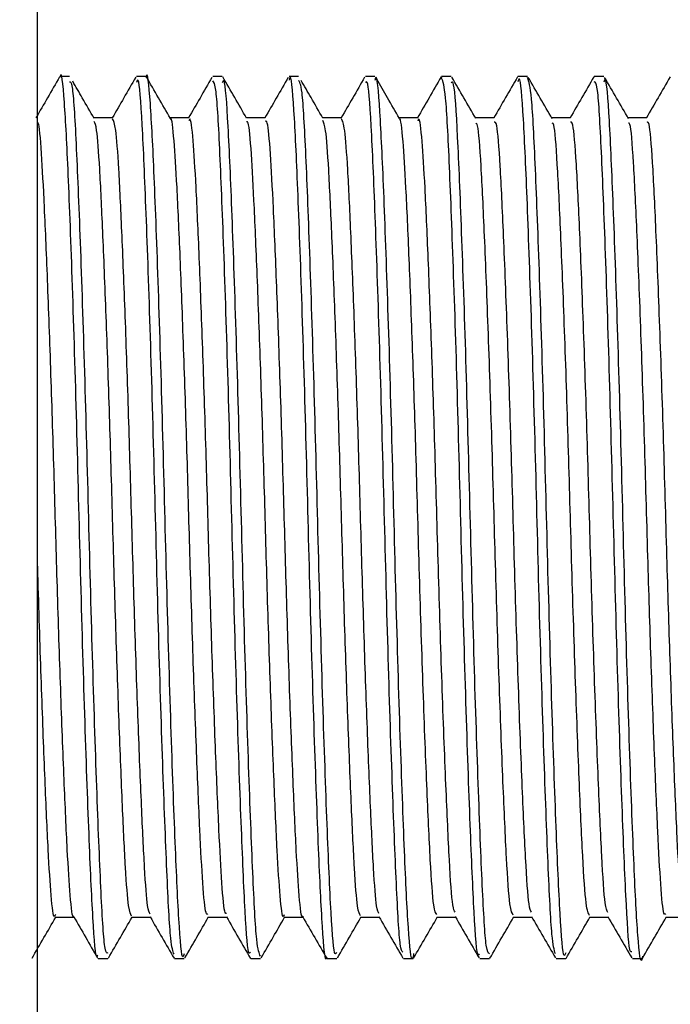
# Model space of a CAD drawing. Units: millimetres. Extents: x 39 to 232, y 50 to 186.
# Drawn here: x 77 to 85, y 109 to 121 of the extents above; entities that cross this region are included whole.
import ezdxf

# ---------------------------------------------------------------- set-up
doc = ezdxf.new("R2010")
doc.units = ezdxf.units.MM
doc.layers.add('DIMENSIONS', color=7, linetype='Continuous')
doc.styles.add('SLDTEXTSTYLE0', font='TXT', dxfattribs={"width": 0.7})
doc.dimstyles.new('SLDDIMSTYLE2', dxfattribs={"dimtxt": 5.037667, "dimasz": 2.350911, "dimexe": 0, "dimexo": 0.0625, "dimgap": 1.259417, "dimtad": 0, "dimtih": 1, "dimtoh": 1, "dimdec": 0, "dimlfac": 2, "dimrnd": 1e-09, "dimzin": 12, "dimdsep": 46, "dimtxsty": 'SLDTEXTSTYLE0', "dimsah": 1, "dimcen": 0.09, "dimadec": 0, "dimazin": 3, "dimtfac": 1, "dimtdec": 0, "dimtofl": 0, "dimtmove": 0, "dimatfit": 3, "dimfxl": 0, "dimfrac": 2, "dimtolj": 1, "dimtzin": 12, "dimarcsym": 0})
doc.dimstyles.new('SLDDIMSTYLE3', dxfattribs={"dimtxt": 0.18, "dimasz": 2.350911, "dimexe": 0, "dimexo": 0.0625, "dimgap": 0, "dimtad": 0, "dimtih": 1, "dimtoh": 1, "dimdec": 0, "dimrnd": 1e-09, "dimzin": 0, "dimdsep": 46, "dimtxsty": 'Standard', "dimsah": 1, "dimcen": 0.09, "dimadec": 0, "dimazin": 0, "dimtfac": 2.350911, "dimtdec": 0, "dimtofl": 0, "dimtmove": 0, "dimatfit": 3, "dimfxl": 0, "dimfrac": 2, "dimtolj": 1, "dimtzin": 0, "dimarcsym": 0})

# ---------------------------------------------------------------- blocks, each defined once
blk = doc.blocks.new('_D_3')
at = {"layer": 'DIMENSIONS'}
for p, q in [((205.478, 110.136), (205.478, 53.011)), ((77.028, 103.661), (77.028, 53.011)), ((77.028, 53.011), (137.449, 53.011)), ((205.478, 53.011), (146.269, 53.011))]:
    blk.add_line(p, q, dxfattribs=at)
for points in [[(77.028, 53.011), (82.066, 52.236), (82.066, 53.786)], [(205.478, 53.011), (200.44, 53.786), (200.44, 52.236)]]:
    blk.add_solid(points, dxfattribs=at)
at = {"layer": 'DIMENSIONS', "insert": (137.449, 55.048), "char_height": 3.9687, "attachment_point": 1, "style": 'SLDTEXTSTYLE0'}
blk.add_mtext('340', dxfattribs=at)

msp = doc.modelspace()

# ---------------------------------------------------------------- linework, layer by layer
at = {"color": 7, "linetype": 'Continuous', "lineweight": 25}
for p, q in [((77.387994, 105.591238), (77.387994, 124.931238)), ((77.768605, 120.499988), (77.655343, 120.499988)), ((78.675905, 120.499988), (78.562526, 120.499988)), ((79.583047, 120.499988), (79.469462, 120.499988)), ((80.489999, 120.499988), (80.376878, 120.499988)), ((81.397418, 120.499988), (81.283851, 120.499988)), ((82.187631, 120.498665), (82.184436, 120.477231)), ((82.304371, 120.499988), (82.190952, 120.499988)), ((83.21151, 120.499988), (83.098288, 120.499988)), ((84.118813, 120.499988), (84.005195, 120.499988)), ((78.279024, 120.008982), (78.056338, 120.008982)), ((79.185971, 120.00898), (78.963438, 120.00898)), ((80.093194, 120.008982), (79.870392, 120.008982)), ((81.000572, 120.00898), (80.777544, 120.00898)), ((81.907583, 120.008983), (81.684885, 120.008983)), ((82.814537, 120.00898), (82.592011, 120.00898)), ((83.721783, 120.008982), (83.499008, 120.008982)), ((84.629144, 120.00898), (84.406208, 120.00898)), ((77.598758, 110.513496), (77.821243, 110.513496)), ((78.505698, 110.513494), (78.72855, 110.513494)), ((79.412743, 110.513496), (79.635805, 110.513496)), ((80.320152, 110.513495), (80.542804, 110.513495)), ((81.227322, 110.513495), (81.449815, 110.513495)), ((82.134259, 110.513494), (82.357053, 110.513494)), ((83.041319, 110.513496), (83.26431, 110.513496)), ((83.948736, 110.513495), (84.171349, 110.513495)), ((84.855885, 110.513495), (85.078389, 110.513495)), ((78.108761, 110.022488), (78.222378, 110.022488)), ((79.01613, 110.022488), (79.129291, 110.022488)), ((79.92319, 110.022488), (80.03668, 110.022488)), ((80.83019, 110.022488), (80.943709, 110.022488)), ((81.737595, 110.022488), (81.850737, 110.022488)), ((82.644517, 110.022488), (82.758127, 110.022488)), ((83.551755, 110.022488), (83.66504, 110.022488)), ((84.458963, 110.022488), (84.572319, 110.022488))]:
    msp.add_line(p, q, dxfattribs=at)
for points, knots in [([(78.101204, 110.064695), (78.098862, 110.057404), (78.079619, 109.997492), (78.044313, 110.455049), (78.000031, 111.42755), (77.94789, 112.889239), (77.897754, 114.603025), (77.853862, 116.396661), (77.802143, 118.055875), (77.75123, 119.418821), (77.707778, 120.243062), (77.672705, 120.594412), (77.655674, 120.496153), (77.655343, 120.494243)], [0, 0, 0, 0, 0.015130689, 0.124327424, 0.233515738, 0.342697913, 0.451893737, 0.561084321, 0.670266413, 0.77946101, 0.888653582, 0.997835615, 1, 1, 1, 1]), ([(79.129291, 110.08041), (79.124808, 110.063266), (79.103429, 109.981503), (79.065816, 110.431142), (79.021678, 111.401378), (78.969605, 112.852654), (78.919306, 114.563134), (78.875479, 116.357124), (78.82386, 118.021558), (78.772813, 119.392812), (78.729354, 120.231006), (78.694028, 120.589808), (78.676608, 120.492018), (78.675905, 120.488072)], [0, 0, 0, 0, 0.02850772, 0.135956353, 0.243397377, 0.350831841, 0.458279509, 0.565722708, 0.673157081, 0.780603475, 0.888048567, 0.995482905, 1, 1, 1, 1]), ([(77.648743, 120.495036), (77.601357, 120.413071), (77.507691, 120.251054), (77.414008, 120.089033), (77.36772, 120.00898)], [0, 0, 0, 0, 0.505908792, 1, 1, 1, 1]), ([(78.554439, 120.492613), (78.507051, 120.410637), (78.413858, 120.249423), (78.320648, 120.088216), (78.274835, 120.008982)], [0, 0, 0, 0, 0.5084960525, 1, 1, 1, 1]), ([(79.010074, 110.07649), (78.996594, 110.110945), (78.96597, 110.18922), (78.925315, 111.000676), (78.875217, 112.287615), (78.823068, 113.927835), (78.778661, 115.714577), (78.72945, 117.448707), (78.677029, 118.945356), (78.631925, 119.990374), (78.593203, 120.508005), (78.569364, 120.446187), (78.562526, 120.428456)], [0, 0, 0, 0, 0.085576412, 0.194414575, 0.303239767, 0.412072408, 0.520911678, 0.629737081, 0.738567395, 0.847407424, 0.956232851, 1, 1, 1, 1]), ([(78.966672, 120.003387), (78.919283, 120.085345), (78.824499, 120.249269), (78.729732, 120.413188), (78.682346, 120.495152)], [0, 0, 0, 0, 0.49997031, 1, 1, 1, 1]), ([(79.460454, 120.490391), (79.413072, 120.408426), (79.320302, 120.247946), (79.227517, 120.087486), (79.182122, 120.00898)], [0, 0, 0, 0, 0.510750863, 1, 1, 1, 1]), ([(80.03668, 110.052798), (80.021485, 110.085623), (79.989109, 110.155565), (79.946832, 110.974515), (79.896939, 112.254728), (79.844716, 113.888655), (79.800174, 115.674374), (79.751161, 117.411889), (79.698704, 118.915767), (79.653401, 119.972697), (79.614521, 120.502323), (79.590275, 120.44452), (79.583047, 120.42729)], [0, 0, 0, 0, 0.095003102, 0.20243194, 0.309847756, 0.417270401, 0.524700257, 0.632116264, 0.739536552, 0.846967081, 0.954383032, 1, 1, 1, 1]), ([(79.872776, 120.004859), (79.825397, 120.086798), (79.730634, 120.250684), (79.635885, 120.414561), (79.588508, 120.496504)], [0, 0, 0, 0, 0.499974211, 1, 1, 1, 1]), ([(80.367416, 120.490008), (80.320046, 120.408069), (80.227343, 120.247715), (80.134628, 120.087385), (80.089289, 120.008982)], [0, 0, 0, 0, 0.510989333, 1, 1, 1, 1]), ([(80.824291, 110.033227), (80.823909, 110.031567), (80.806724, 109.956934), (80.772301, 110.356848), (80.72869, 111.244119), (80.677122, 112.654033), (80.626011, 114.339192), (80.58233, 116.13462), (80.531379, 117.826079), (80.479687, 119.243007), (80.435985, 120.156807), (80.399313, 120.563116), (80.379688, 120.471773), (80.376878, 120.458694)], [0, 0, 0, 0, 0.002475366, 0.111296685, 0.220114186, 0.328922281, 0.437742242, 0.546561592, 0.655369681, 0.764187978, 0.873008863, 0.981817091, 1, 1, 1, 1]), ([(81.275492, 120.491905), (81.228133, 120.409985), (81.135067, 120.249), (81.04199, 120.088035), (80.996278, 120.00898)], [0, 0, 0, 0, 0.508869263, 1, 1, 1, 1]), ([(81.857981, 110.085731), (81.8536, 110.061292), (81.832451, 109.943318), (81.79387, 110.32681), (81.750295, 111.221574), (81.69884, 112.617828), (81.647602, 114.299763), (81.603908, 116.09468), (81.553097, 117.790738), (81.501308, 119.215583), (81.457526, 120.142446), (81.42063, 120.558174), (81.400607, 120.468664), (81.397418, 120.454405)], [0, 0, 0, 0, 0.02764846, 0.133465127, 0.239278759, 0.345082815, 0.450898095, 0.55671346, 0.66251754, 0.76833114, 0.874147928, 0.979952169, 1, 1, 1, 1]), ([(81.688289, 120.003095), (81.640933, 120.085002), (81.551142, 120.240301), (81.461361, 120.39561), (81.418932, 120.469007)], [0, 0, 0, 0, 0.527414796, 1, 1, 1, 1]), ([(82.184418, 120.494976), (82.137062, 120.413056), (82.043412, 120.251055), (81.949751, 120.08906), (81.903453, 120.008983)], [0, 0, 0, 0, 0.505674021, 1, 1, 1, 1]), ([(82.635843, 110.079525), (82.632388, 110.071458), (82.611977, 110.023796), (82.576312, 110.519079), (82.531406, 111.53916), (82.479047, 113.029658), (82.429598, 114.758664), (82.385345, 116.547206), (82.333275, 118.193016), (82.283009, 119.495159), (82.240155, 120.349832), (82.206975, 120.438768), (82.190952, 120.481715)], [0, 0, 0, 0, 0.022296374, 0.131742044, 0.241176638, 0.35060711, 0.460052135, 0.56948922, 0.678919768, 0.788363829, 0.897803147, 1, 1, 1, 1]), ([(82.597181, 120.000038), (82.549819, 120.081944), (82.455092, 120.245761), (82.360376, 120.409598), (82.313016, 120.49152)], [0, 0, 0, 0, 0.49998046, 1, 1, 1, 1]), ([(83.092653, 120.496495), (83.045286, 120.414565), (82.951336, 120.252062), (82.857375, 120.089555), (82.810787, 120.00898)], [0, 0, 0, 0, 0.504177822, 1, 1, 1, 1]), ([(83.542398, 110.079038), (83.528637, 110.127852), (83.497799, 110.23724), (83.457084, 111.095656), (83.406362, 112.418678), (83.354523, 114.079467), (83.310536, 115.869978), (83.260609, 117.58985), (83.208384, 119.0579), (83.163943, 120.055868), (83.125898, 120.529257), (83.103626, 120.453876), (83.098288, 120.435809)], [0, 0, 0, 0, 0.088355673, 0.197996325, 0.307624955, 0.417262998, 0.52690505, 0.636533871, 0.74616981, 0.855812922, 0.965441945, 1, 1, 1, 1]), ([(83.66504, 110.090343), (83.659065, 110.072115), (83.636125, 110.002124), (83.597779, 110.493963), (83.553077, 111.512177), (83.500759, 112.99254), (83.451125, 114.718612), (83.406984, 116.507982), (83.354992, 118.159084), (83.304566, 119.470939), (83.261437, 120.341968), (83.227901, 120.439779), (83.21151, 120.487586)], [0, 0, 0, 0, 0.037836535, 0.14527476, 0.252702775, 0.360126237, 0.467563761, 0.574994169, 0.682417646, 0.789854155, 0.897286696, 1, 1, 1, 1]), ([(83.505182, 119.998305), (83.457808, 120.080228), (83.363055, 120.244081), (83.268315, 120.407959), (83.220943, 120.489902)], [0, 0, 0, 0, 0.499975992, 1, 1, 1, 1]), ([(83.999714, 120.496391), (83.952335, 120.414445), (83.858403, 120.25198), (83.764456, 120.089506), (83.717894, 120.008982)], [0, 0, 0, 0, 0.504390292, 1, 1, 1, 1]), ([(84.578406, 110.051601), (84.576873, 110.041291), (84.558704, 109.919153), (84.522175, 110.24444), (84.478662, 111.049277), (84.428076, 112.390308), (84.376153, 114.038617), (84.332073, 115.830256), (84.282324, 117.553436), (84.23004, 119.029125), (84.185444, 120.039368), (84.147214, 120.523871), (84.124538, 120.451696), (84.118813, 120.433476)], [0, 0, 0, 0, 0.009776583, 0.11582582, 0.221876509, 0.32791528, 0.433962704, 0.540014678, 0.64605365, 0.752098978, 0.858151903, 0.964191045, 1, 1, 1, 1]), ([(84.412053, 119.99887), (84.364667, 120.080819), (84.26989, 120.244727), (84.175129, 120.408654), (84.127745, 120.490622)], [0, 0, 0, 0, 0.499971434, 1, 1, 1, 1]), ([(84.905739, 120.494812), (84.858352, 120.412844), (84.76473, 120.250902), (84.671091, 120.088956), (84.624848, 120.00898)], [0, 0, 0, 0, 0.506153254, 1, 1, 1, 1]), ([(78.222378, 110.090183), (78.211225, 110.087735), (78.182903, 110.081521), (78.142705, 110.742679), (78.094959, 111.913495), (78.042406, 113.485207), (77.99571, 115.251607), (77.949139, 117.019102), (77.896589, 118.593848), (77.848731, 119.769871), (77.808458, 120.437791), (77.779946, 120.434579), (77.768605, 120.433302)], [0, 0, 0, 0, 0.06977799, 0.177197921, 0.284603039, 0.392009194, 0.499429352, 0.606833762, 0.714237214, 0.821657267, 0.929064469, 1, 1, 1, 1]), ([(78.060979, 120.000955), (78.013588, 120.082918), (77.928243, 120.230521), (77.842914, 120.37813), (77.804968, 120.443772)], [0, 0, 0, 0, 0.555294289, 1, 1, 1, 1]), ([(79.917713, 110.098216), (79.910619, 110.089627), (79.886455, 110.06037), (79.848739, 110.634719), (79.802398, 111.738001), (79.749857, 113.273894), (79.701784, 115.024998), (79.656499, 116.80407), (79.60406, 118.413057), (79.554988, 119.648667), (79.513706, 120.399216), (79.482985, 120.434548), (79.469462, 120.4501)], [0, 0, 0, 0, 0.045162992, 0.153845725, 0.262513161, 0.371179338, 0.479861893, 0.588532113, 0.697199229, 0.805881285, 0.914554081, 1, 1, 1, 1]), ([(80.943709, 110.096884), (80.935155, 110.082651), (80.909524, 110.040002), (80.870164, 110.611937), (80.8241, 111.708542), (80.771563, 113.23627), (80.723268, 114.984721), (80.678172, 116.765407), (80.625772, 118.380243), (80.576503, 119.626167), (80.53501, 120.392023), (80.503906, 120.434902), (80.489999, 120.454073)], [0, 0, 0, 0, 0.05380639, 0.161231339, 0.268641794, 0.376050674, 0.483475379, 0.590888544, 0.698298165, 0.805722307, 0.913137969, 1, 1, 1, 1]), ([(80.779948, 120.004822), (80.73258, 120.086745), (80.645824, 120.236791), (80.55908, 120.386835), (80.519696, 120.454957)], [0, 0, 0, 0, 0.545985487, 1, 1, 1, 1]), ([(81.730095, 110.099526), (81.719616, 110.111208), (81.691977, 110.142021), (81.653292, 110.850586), (81.604422, 112.068625), (81.551955, 113.671728), (81.506419, 115.448166), (81.45863, 117.203215), (81.406075, 118.746093), (81.359442, 119.868061), (81.319814, 120.468946), (81.293277, 120.437531), (81.283851, 120.426371)], [0, 0, 0, 0, 0.066655813, 0.175815734, 0.284961423, 0.394110873, 0.503271401, 0.61241693, 0.721563655, 0.830724434, 0.939869077, 1, 1, 1, 1]), ([(82.758127, 110.080156), (82.745463, 110.088339), (82.715604, 110.107634), (82.674757, 110.824844), (82.626142, 112.037213), (82.573636, 113.632997), (82.527888, 115.407848), (82.480335, 117.165578), (82.42778, 118.715183), (82.38088, 119.848432), (82.341138, 120.462716), (82.314192, 120.436694), (82.304371, 120.42721)], [0, 0, 0, 0, 0.0791092021, 0.1865300158, 0.2939366685, 0.4013464568, 0.5087677913, 0.6161741688, 0.7235812186, 0.8310027256, 0.9384089332, 1, 1, 1, 1]), ([(84.449969, 110.104805), (84.442559, 110.103009), (84.418043, 110.097069), (84.380966, 110.712818), (84.33359, 111.857165), (84.28105, 113.419593), (84.2339, 115.18117), (84.187769, 116.952717), (84.135234, 118.538346), (84.086979, 119.733176), (84.046424, 120.426136), (84.017216, 120.434195), (84.005195, 120.437512)], [0, 0, 0, 0, 0.04744036, 0.156945418, 0.266435002, 0.375924778, 0.485429935, 0.594920142, 0.70440884, 0.813913767, 0.923406747, 1, 1, 1, 1]), ([(78.726096, 110.551027), (78.715938, 110.569962), (78.692526, 110.613604), (78.659208, 111.066469), (78.623589, 111.808357), (78.583037, 112.81292), (78.542391, 113.991433), (78.506179, 115.244786), (78.470174, 116.498955), (78.429552, 117.680655), (78.388963, 118.690417), (78.35318, 119.442143), (78.317661, 119.923794), (78.291692, 119.973183), (78.27898, 119.997358)], [0, 0, 0, 0, 0.064795305, 0.149341188, 0.2333095, 0.320425187, 0.407671422, 0.491977923, 0.576171568, 0.663378715, 0.750538065, 0.834607544, 0.919043354, 1, 1, 1, 1]), ([(79.412767, 110.556476), (79.405095, 110.550542), (79.384015, 110.53424), (79.351026, 110.878818), (79.316874, 111.523979), (79.277188, 112.449077), (79.236374, 113.580895), (79.197848, 114.818272), (79.163591, 116.079463), (79.123695, 117.295459), (79.0829, 118.373314), (79.044691, 119.22745), (79.01032, 119.771363), (78.98255, 120.025835), (78.967914, 119.992243), (78.966738, 119.989543)], [0, 0, 0, 0, 0.049206221, 0.135190602, 0.21855744, 0.305100214, 0.392840007, 0.478635568, 0.562062331, 0.648754608, 0.73646753, 0.82206543, 0.905579963, 0.992412313, 1, 1, 1, 1]), ([(79.633572, 110.559761), (79.627905, 110.556687), (79.608839, 110.546345), (79.57782, 110.881601), (79.543657, 111.523212), (79.503974, 112.449289), (79.46316, 113.580841), (79.424633, 114.818278), (79.390376, 116.07949), (79.350481, 117.295339), (79.309685, 118.373765), (79.271478, 119.22583), (79.237102, 119.777351), (79.20682, 120.032807), (79.189682, 119.984895), (79.186, 119.9746)], [0, 0, 0, 0, 0.03624978, 0.121947893, 0.205037178, 0.291291825, 0.378739506, 0.464249429, 0.54739844, 0.633802092, 0.721222992, 0.806535911, 0.8897724, 0.976315659, 1, 1, 1, 1]), ([(81.445968, 110.557303), (81.436522, 110.574393), (81.41382, 110.615472), (81.38108, 111.058975), (81.345547, 111.796323), (81.305015, 112.798041), (81.264357, 113.974921), (81.228039, 115.227816), (81.192138, 116.482416), (81.151529, 117.665635), (81.110925, 118.678426), (81.075042, 119.433903), (81.039492, 119.920776), (81.013388, 119.973149), (81.000534, 119.998939)], [0, 0, 0, 0, 0.060497725, 0.145406292, 0.229628932, 0.317036961, 0.404618806, 0.489289066, 0.573731307, 0.66123349, 0.748730506, 0.833159325, 0.917843563, 1, 1, 1, 1]), ([(82.134359, 110.545589), (82.12164, 110.561402), (82.093998, 110.595766), (82.056204, 111.148484), (82.014585, 112.050821), (81.968446, 113.261123), (81.924132, 114.639888), (81.887086, 116.013561), (81.845688, 117.279631), (81.804871, 118.360236), (81.766587, 119.2177), (81.732254, 119.76597), (81.70441, 120.02343), (81.689659, 119.99086), (81.688366, 119.988005)], [0, 0, 0, 0, 0.080882982, 0.175769231, 0.271368481, 0.369967969, 0.467147076, 0.561071277, 0.647782762, 0.735557799, 0.821257236, 0.904800378, 0.991654289, 1, 1, 1, 1]), ([(82.351772, 110.574584), (82.342256, 110.588909), (82.317857, 110.62564), (82.283025, 111.152087), (82.241361, 112.049817), (82.195234, 113.261394), (82.150917, 114.639809), (82.113872, 116.013612), (82.072473, 117.279508), (82.031657, 118.360681), (81.993373, 119.216102), (81.959037, 119.771869), (81.928676, 120.030788), (81.911415, 119.984169), (81.907609, 119.973889)], [0, 0, 0, 0, 0.060904164, 0.1561714, 0.2521545, 0.351149885, 0.448719186, 0.543020511, 0.63008016, 0.718207632, 0.804251169, 0.888129754, 0.975332401, 1, 1, 1, 1]), ([(77.817013, 110.526858), (77.816523, 110.525708), (77.802568, 110.492983), (77.775401, 110.742235), (77.740947, 111.275879), (77.702897, 112.123976), (77.662112, 113.196511), (77.622128, 114.410334), (77.587801, 115.671167), (77.549427, 116.910322), (77.508616, 118.045437), (77.468842, 118.979917), (77.434604, 119.621686), (77.406679, 119.951529), (77.390653, 119.95392), (77.387994, 119.954316)], [0, 0, 0, 0, 0.003285561, 0.093474616, 0.180208009, 0.268953419, 0.359975818, 0.450024062, 0.536652966, 0.625607746, 0.716662911, 0.806560513, 0.893113802, 0.982268836, 1, 1, 1, 1]), ([(78.505752, 110.528934), (78.493402, 110.549988), (78.467781, 110.593668), (78.432406, 111.064554), (78.396808, 111.80889), (78.35625, 112.812774), (78.315606, 113.991475), (78.279393, 115.244763), (78.243389, 116.499008), (78.202765, 117.680461), (78.162183, 118.691127), (78.126371, 119.439596), (78.093576, 119.896712), (78.070545, 119.945399), (78.060747, 119.966112)], [0, 0, 0, 0, 0.079032344, 0.163965526, 0.248318492, 0.33583325, 0.423479155, 0.508171859, 0.59275119, 0.680357827, 0.767916449, 0.852371045, 0.93719365, 1, 1, 1, 1]), ([(80.320121, 110.544316), (80.316995, 110.534817), (80.300411, 110.48443), (80.27056, 110.729764), (80.23605, 111.268241), (80.198086, 112.110462), (80.157305, 113.180991), (80.117278, 114.393452), (80.082911, 115.654205), (80.044616, 116.893969), (80.003811, 118.03179), (79.963981, 118.967307), (79.92974, 119.621033), (79.898428, 119.968647), (79.878871, 119.963386), (79.872699, 119.961726)], [0, 0, 0, 0, 0.020132602, 0.10679789, 0.190140885, 0.275339116, 0.362764947, 0.449297246, 0.532533247, 0.617934672, 0.705394389, 0.791784233, 0.874940962, 0.960536854, 1, 1, 1, 1]), ([(80.539922, 110.528085), (80.539122, 110.526053), (80.524858, 110.489813), (80.49734, 110.735713), (80.462837, 111.266636), (80.424871, 112.110909), (80.384091, 113.180872), (80.344064, 114.393478), (80.309697, 115.654211), (80.271401, 116.893916), (80.230597, 118.032001), (80.190764, 118.966543), (80.156535, 119.623804), (80.123145, 119.982289), (80.101453, 119.971469), (80.093157, 119.967331)], [0, 0, 0, 0, 0.005156491, 0.091946767, 0.17540996, 0.260731064, 0.348282981, 0.434940077, 0.518296121, 0.603820711, 0.691406563, 0.777920999, 0.861197656, 0.946916994, 1, 1, 1, 1]), ([(81.227378, 110.530142), (81.215146, 110.5497), (81.189635, 110.590491), (81.154273, 111.056444), (81.118767, 111.797027), (81.078227, 112.797848), (81.037572, 113.974974), (81.001253, 115.227794), (80.965353, 116.482453), (80.924742, 117.665506), (80.884144, 118.678896), (80.848241, 119.432216), (80.814587, 119.901582), (80.790535, 119.953218), (80.779716, 119.976445)], [0, 0, 0, 0, 0.077835385, 0.162338949, 0.246159859, 0.333150964, 0.420315054, 0.504581448, 0.588620912, 0.675705721, 0.762785387, 0.846811492, 0.931091798, 1, 1, 1, 1]), ([(83.041414, 110.540929), (83.028214, 110.561023), (83.000111, 110.603805), (82.962132, 111.172661), (82.92022, 112.08647), (82.874061, 113.304778), (82.829949, 114.686971), (82.791363, 116.114383), (82.746258, 117.473638), (82.700283, 118.643938), (82.660101, 119.482597), (82.626192, 119.939173), (82.604146, 119.943914), (82.597071, 119.945435)], [0, 0, 0, 0, 0.0842616894, 0.1793919439, 0.2755492182, 0.3745787294, 0.4720352571, 0.5663743348, 0.6644867941, 0.7632958783, 0.8584734624, 0.9545761063, 1, 1, 1, 1]), ([(83.258322, 110.574627), (83.248504, 110.592205), (83.223824, 110.636394), (83.188956, 111.176339), (83.146996, 112.085448), (83.10085, 113.305045), (83.056735, 114.686924), (83.018148, 116.114316), (82.973045, 117.473969), (82.927061, 118.642698), (82.886916, 119.487057), (82.849976, 119.963697), (82.824718, 119.960933), (82.814461, 119.95981)], [0, 0, 0, 0, 0.06291185, 0.158150883, 0.254418111, 0.35356086, 0.451128826, 0.545575778, 0.643800426, 0.742722496, 0.838008913, 0.934221447, 1, 1, 1, 1]), ([(83.948815, 110.534544), (83.935017, 110.559309), (83.906335, 110.610788), (83.868046, 111.197151), (83.825853, 112.122495), (83.779679, 113.348592), (83.735771, 114.734117), (83.69711, 116.161142), (83.651871, 117.516055), (83.605952, 118.677882), (83.566023, 119.503542), (83.532619, 119.945174), (83.511367, 119.945175), (83.505095, 119.945175)], [0, 0, 0, 0, 0.0881776087, 0.1832969473, 0.2797404488, 0.3789185863, 0.4763751985, 0.5708776051, 0.6692120288, 0.7680951794, 0.86325806, 0.9596482483, 1, 1, 1, 1]), ([(84.166023, 110.570271), (84.15551, 110.591736), (84.130153, 110.643515), (84.094869, 111.200536), (84.052629, 112.121555), (84.006467, 113.348835), (83.962557, 114.73408), (83.923895, 116.16106), (83.878659, 117.516438), (83.83273, 118.676453), (83.792839, 119.508684), (83.756144, 119.970402), (83.731425, 119.961146), (83.72172, 119.957512)], [0, 0, 0, 0, 0.067279471, 0.162291525, 0.258626248, 0.357692522, 0.455039213, 0.549435031, 0.647658543, 0.746430163, 0.84148571, 0.93776718, 1, 1, 1, 1]), ([(84.855899, 110.556835), (84.848503, 110.549634), (84.827692, 110.529372), (84.794839, 110.865416), (84.760723, 111.502531), (84.721152, 112.421076), (84.680302, 113.548662), (84.640149, 114.834826), (84.602846, 116.207843), (84.557483, 117.558287), (84.511629, 118.711343), (84.471937, 119.524701), (84.438682, 119.953886), (84.417836, 119.948485), (84.411986, 119.94697)], [0, 0, 0, 0, 0.047698689, 0.134210775, 0.217985429, 0.30489599, 0.393094199, 0.479420793, 0.573889105, 0.67222315, 0.770956591, 0.86590563, 0.962365897, 1, 1, 1, 1]), ([(85.074476, 110.559467), (85.06983, 110.556531), (85.05178, 110.54513), (85.021635, 110.869535), (84.987505, 111.501397), (84.947938, 112.421392), (84.907088, 113.548573), (84.866935, 114.834874), (84.829631, 116.207736), (84.784271, 117.558677), (84.738407, 118.709914), (84.69875, 119.529837), (84.662349, 119.976729), (84.638209, 119.961437), (84.629095, 119.955663)], [0, 0, 0, 0, 0.029899594, 0.116137895, 0.199647427, 0.286282943, 0.374202032, 0.460255428, 0.554424776, 0.652447624, 0.750868604, 0.845517158, 0.941672158, 1, 1, 1, 1]), ([(77.598727, 110.545633), (77.595405, 110.535809), (77.578627, 110.486183), (77.54862, 110.734885), (77.514166, 111.277944), (77.476088, 112.123088), (77.435418, 113.197945), (77.405191, 114.101316), (77.390562, 114.61542), (77.387994, 114.705669)], [0, 0, 0, 0, 0.045602249, 0.230350111, 0.408019218, 0.589809844, 0.77626477, 0.960724189, 1, 1, 1, 1]), ([(77.817099, 110.520664), (77.864455, 110.438762), (77.95917, 110.274952), (78.053875, 110.111127), (78.10123, 110.029212)], [0, 0, 0, 0, 0.499982394, 1, 1, 1, 1]), ([(81.44575, 110.520527), (81.493141, 110.438564), (81.58793, 110.274627), (81.682701, 110.110689), (81.730089, 110.028715)], [0, 0, 0, 0, 0.499969289, 1, 1, 1, 1]), ([(82.351551, 110.523011), (82.39894, 110.441055), (82.493722, 110.277133), (82.588488, 110.113197), (82.635874, 110.031224)], [0, 0, 0, 0, 0.499970436, 1, 1, 1, 1]), ([(83.258085, 110.524261), (83.305464, 110.44233), (83.400225, 110.278459), (83.494973, 110.114565), (83.542349, 110.032613)], [0, 0, 0, 0, 0.499974434, 1, 1, 1, 1]), ([(84.165772, 110.523139), (84.213138, 110.441231), (84.307872, 110.277407), (84.402594, 110.113561), (84.449957, 110.031634)], [0, 0, 0, 0, 0.4999793329, 1, 1, 1, 1]), ([(77.321194, 110.026694), (77.368555, 110.108618), (77.462362, 110.270887), (77.55618, 110.433153), (77.602632, 110.513496)], [0, 0, 0, 0, 0.504869197, 1, 1, 1, 1]), ([(78.230047, 110.029406), (78.277402, 110.111322), (78.370689, 110.272693), (78.463985, 110.434047), (78.509922, 110.513494)], [0, 0, 0, 0, 0.507627154, 1, 1, 1, 1]), ([(78.725878, 110.518115), (78.773241, 110.436198), (78.86797, 110.272356), (78.962689, 110.108513), (79.01005, 110.026588)], [0, 0, 0, 0, 0.4999801621, 1, 1, 1, 1]), ([(79.138493, 110.031924), (79.185858, 110.113854), (79.278667, 110.274389), (79.371487, 110.434902), (79.416936, 110.513496)], [0, 0, 0, 0, 0.510351594, 1, 1, 1, 1]), ([(79.633518, 110.517452), (79.680892, 110.43552), (79.775646, 110.271648), (79.870386, 110.107784), (79.917759, 110.025848)], [0, 0, 0, 0, 0.499975988, 1, 1, 1, 1]), ([(80.045925, 110.032536), (80.093303, 110.114492), (80.185989, 110.274822), (80.278689, 110.435131), (80.324004, 110.513495)], [0, 0, 0, 0, 0.511166423, 1, 1, 1, 1]), ([(80.539994, 110.518354), (80.58738, 110.436403), (80.682157, 110.272493), (80.776918, 110.10859), (80.824302, 110.026634)], [0, 0, 0, 0, 0.499971583, 1, 1, 1, 1]), ([(80.952257, 110.03087), (80.999644, 110.112844), (81.092644, 110.273726), (81.18566, 110.434595), (81.231282, 110.513495)], [0, 0, 0, 0, 0.509534901, 1, 1, 1, 1]), ([(81.858002, 110.02835), (81.90539, 110.110323), (81.998877, 110.272037), (82.092381, 110.433752), (82.138489, 110.513494)], [0, 0, 0, 0, 0.506895685, 1, 1, 1, 1]), ([(82.763856, 110.026427), (82.811238, 110.10838), (82.905104, 110.270732), (82.998985, 110.433093), (83.045477, 110.513496)], [0, 0, 0, 0, 0.504783498, 1, 1, 1, 1]), ([(83.670559, 110.025858), (83.71793, 110.107792), (83.811905, 110.270334), (83.905893, 110.432883), (83.952503, 110.513495)], [0, 0, 0, 0, 0.504078521, 1, 1, 1, 1]), ([(84.578427, 110.02682), (84.625787, 110.108744), (84.719569, 110.27097), (84.813362, 110.433194), (84.85979, 110.513495)], [0, 0, 0, 0, 0.504994426, 1, 1, 1, 1])]:
    msp.add_open_spline(points, degree=3, knots=knots, dxfattribs=at)

# ---------------------------------------------------------------- dimensions: what is measured, and where the dimension line sits
at = {"layer": 'DIMENSIONS'}
dim = msp.add_linear_dim(base=(205.477994, 53.011238), p1=(77.027994, 104.161263), p2=(205.477994, 110.636238), angle=0, dimstyle='SLDDIMSTYLE2', dxfattribs=at)
dim.commit()
dim.dimension.update_dxf_attribs({"geometry": '_D_3', "text_midpoint": (141.858998, 53.011238), "dimtype": 160})

# ---------------------------------------------------------------- leaders
msp.add_leader([(111.308213, 120.058951), (77.372461, 172.875), (74.56873, 172.875)], dimstyle='SLDDIMSTYLE3', dxfattribs=at)

doc.saveas('drawing.dxf')
